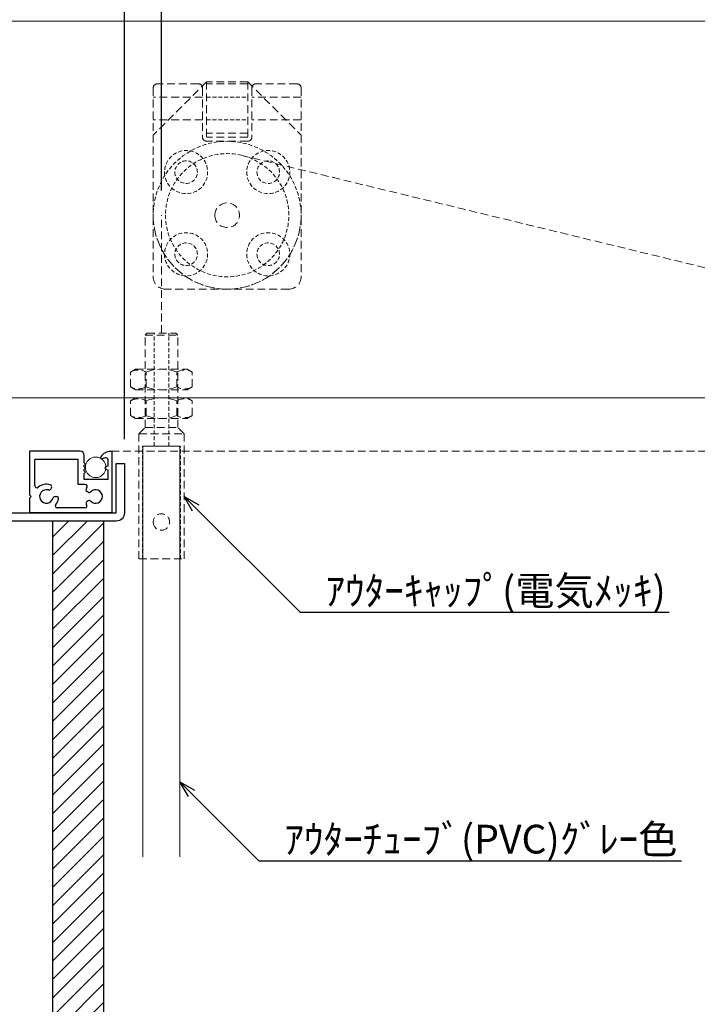
# Model space of a CAD drawing. Units: millimetres. Extents: x -12289 to 22349, y -2748 to 11000.
# Drawn here: x 8390 to 8555, y 6682 to 6922 of the extents above; entities that cross this region are included whole.
import ezdxf
from ezdxf import colors
from ezdxf.entities.mleader import LeaderData, LeaderLine
from ezdxf.math import Vec2, Vec3

# ---------------------------------------------------------------- set-up
doc = ezdxf.new("R2010")
doc.units = ezdxf.units.MM
doc.header["$LTSCALE"] = 0.3
doc.header["$PDMODE"] = 33
doc.header["$PDSIZE"] = 5
doc.linetypes.add('HIDDEN', pattern=[9.525, 6.35, -3.175])
doc.linetypes.add('HIDDEN2', pattern=[4.7625, 3.175, -1.5875])
doc.layers.get('0').update_dxf_attribs({"lineweight": 9})
doc.layers.get('Defpoints').update_dxf_attribs({"lineweight": 9})
for name, color, linetype, lineweight in [('AL01', 150, 'Continuous', 25), ('テキスト @ 2', 50, 'Continuous', 9), ('ハッチング', 7, 'Continuous', 9), ('パーツ01', 150, 'Continuous', 20), ('パーツ02', 121, 'Continuous', 9), ('型材01', 3, 'Continuous', 25), ('型材02', 71, 'Continuous', 9), ('寸法', 10, 'Continuous', 9), ('寸法 @ 2', 10, 'Continuous', 9), ('躯体01', 124, 'Continuous', 25)]:
    doc.layers.add(name, color=color, linetype=linetype, lineweight=lineweight)
doc.styles.add('TGK-text', font='txt', dxfattribs={"height": 3.5})
doc.dimstyles.new('T-dim', dxfattribs={"dimtxt": 3.5, "dimasz": 1.5, "dimexe": 0, "dimexo": 3, "dimgap": 1, "dimtad": 1, "dimdec": 1, "dimdsep": 46, "dimtxsty": 'TGK-text', "dimblk": 'DOTBLANK', "dimcen": 0, "dimclrt": 2, "dimazin": 2, "dimtfac": 1, "dimtdec": 1, "dimtix": 1, "dimtmove": 2, "dimatfit": 3, "dimldrblk": 'OPEN30', "dimfxl": 1, "dimtolj": 1, "dimtzin": 0, "dimarcsym": 0})

# ---------------------------------------------------------------- blocks, each defined once
blk = doc.blocks.new('滑車平面')
at = {"layer": 'パーツ02', "linetype": 'ByBlock'}
for p, q in [((-17, 32), (-7, 32)), ((7, 32), (17, 32)), ((-18, 31), (-18, 0)), ((-6, 31), (-6, 19)), ((6, 31), (6, 19)), ((18, 31), (18, 0)), ((-18, 28.75), (-6, 28.75)), ((6, 28.75), (18, 28.75)), ((-18, 23.25), (-6, 23.25)), ((6, 23.25), (18, 23.25)), ((-5, 18), (5, 18))]:
    blk.add_line(p, q, dxfattribs=at)
at = {"layer": 'パーツ02', "linetype": 'HIDDEN2'}
for radius in [18, 15]:
    blk.add_circle((0, 0), radius, dxfattribs=at)
at = {"layer": 'パーツ02', "linetype": 'ByBlock'}
blk.add_circle((0, 0), 3, dxfattribs=at)
for centre, radius, start, end in [((-17, 31), 1, 90, 180), ((-7, 31), 1, 0, 90), ((7, 31), 1, 90, 180), ((17, 31), 1, 0, 90), ((-5, 19), 1, 180, 270), ((5, 19), 1, 270, 0), ((0, 0), 18, 180, 0)]:
    blk.add_arc(centre, radius, start, end, dxfattribs=at)
blk = doc.blocks.new('枠台座平面')
at = {"layer": 'パーツ02', "linetype": 'ByBlock'}
for p, q in [((-5, 32), (-18, 19)), ((-5, 32), (5, 32)), ((-5, 32), (-5, 18.5)), ((-5, 31.5), (5, 31.5)), ((5, 32), (18, 19)), ((5, 32), (5, 18.5)), ((-5, 19.5), (5, 19.5)), ((-18, 19), (-18, -15.5)), ((-5, 18.5), (5, 18.5)), ((18, 19), (18, -15.5)), ((-15, -18.5), (15, -18.5))]:
    blk.add_line(p, q, dxfattribs=at)
at = {"layer": 'パーツ02', "linetype": 'HIDDEN2'}
for p, q in [((5, 28.25), (-5, 28.25)), ((5, 22.75), (-5, 22.75))]:
    blk.add_line(p, q, dxfattribs=at)
for centre, radius in [((-10, 10), 5.25), ((10, 10), 5.25), ((-10, 10), 2.75), ((10, 10), 2.75), ((-10, -10), 5.25), ((10, -10), 5.25), ((-10, -10), 2.75), ((10, -10), 2.75)]:
    blk.add_circle(centre, radius, dxfattribs=at)
at = {"layer": 'パーツ02', "linetype": 'ByBlock'}
for centre, start, end in [((-15, -15.5), 180, 270), ((15, -15.5), 270, 0)]:
    blk.add_arc(centre, 3, start, end, dxfattribs=at)
blk = doc.blocks.new('枠滑車平面')
at = {"layer": 'パーツ02', "linetype": 'ByBlock'}
for name, p in [('枠台座平面', (0, 0.5)), ('滑車平面', (0, 0))]:
    blk.add_blockref(name, p, dxfattribs=at)
blk = doc.blocks.new('アウターキャップ')
at = {"layer": 'パーツ02', "linetype": 'ByBlock'}
for p, q in [((-4, -0.5), (-3.5, 0)), ((3.5, 0), (-3.5, 0)), ((4, -0.5), (3.5, 0)), ((-4, -23), (-4, -0.5)), ((4, -0.5), (-4, -0.5)), ((4, -23), (4, -0.5)), ((-5.5, -24.5), (-4, -23)), ((4, -23), (-4, -23)), ((5.5, -24.5), (4, -23)), ((-5.5, -55), (-5.5, -24.5)), ((5.5, -24.5), (-5.5, -24.5)), ((5.5, -55), (5.5, -24.5)), ((5.5, -55), (-5.5, -55))]:
    blk.add_line(p, q, dxfattribs=at)
at = {"layer": 'パーツ02', "linetype": 'HIDDEN2'}
for p, q in [((-1.8, -27.5), (-1.8, 0)), ((1.8, -27.5), (1.8, 0)), ((-4.6, -55), (-4.6, -27.5)), ((-1.8, -27.5), (-4.6, -27.5)), ((4.6, -27.5), (1.8, -27.5)), ((4.6, -55), (4.6, -27.5))]:
    blk.add_line(p, q, dxfattribs=at)
at = {"layer": 'パーツ02', "linetype": 'ByBlock'}
blk.add_circle((0, -46), 2, dxfattribs=at)
blk = doc.blocks.new('アウターキャップナット')
at = {"layer": 'パーツ02', "linetype": 'ByBlock'}
for p, q in [((-7.51, 4.3), (-6.3, 5)), ((6.3, 5), (-6.3, 5)), ((7.51, 4.3), (6.3, 5)), ((-7.51, 0.7), (-7.51, 4.3)), ((-3.75, 0.7), (-3.75, 4.3)), ((3.75, 0.7), (3.75, 4.3)), ((7.51, 0.7), (7.51, 4.3)), ((-7.51, 0.7), (-6.3, 0)), ((6.3, 0), (-6.3, 0)), ((7.51, 0.7), (6.3, 0))]:
    blk.add_line(p, q, dxfattribs=at)
for centre, radius, start, end in [((-5.63, 1.05), 3.75, 60, 120), ((0, -5.46), 10.46, 68.9856, 111.0144), ((5.63, 1.05), 3.75, 60, 120), ((-5.63, 3.95), 3.75, 240, 300), ((0, 10.46), 10.46, 248.9856, 291.0144), ((5.63, 3.95), 3.75, 240, 300)]:
    blk.add_arc(centre, radius, start, end, dxfattribs=at)
blk = doc.blocks.new('_DotBlank')
at = {"color": 0, "linetype": 'ByBlock', "lineweight": -2}
blk.add_line((-0.5, 0), (-1, 0), dxfattribs=at)
blk.add_circle((0, 0), 0.5, dxfattribs=at)
blk = doc.blocks.new('*D339')
at = {"layer": 'Defpoints', "color": 0, "transparency": 16777216}
for p in [(9345.07, 7446.26), (8255.07, 6836.66), (9345.07, 6836.66)]:
    blk.add_point(p, dxfattribs=at)
at = {"layer": '寸法', "color": 0, "lineweight": -2, "transparency": 16777216}
for p, q in [((8255.07, 6842.66), (8255.07, 7446.26)), ((8258.07, 7446.26), (9342.07, 7446.26)), ((9345.07, 6842.66), (9345.07, 7446.26))]:
    blk.add_line(p, q, dxfattribs=at)
at = {"layer": '寸法', "color": 0, "lineweight": -2, "transparency": 16777216, "xscale": 3, "yscale": 3, "zscale": 3, "rotation": 180}
blk.add_blockref('_DotBlank', (8255.07, 7446.26), dxfattribs=at)
at = {"layer": '寸法', "color": 0, "lineweight": -2, "transparency": 16777216, "xscale": 3, "yscale": 3, "zscale": 3}
blk.add_blockref('_DotBlank', (9345.07, 7446.26), dxfattribs=at)
at = {"layer": '寸法', "color": 2, "transparency": 16777216, "insert": (8800.07, 7452.38), "char_height": 7, "attachment_point": 5, "style": 'TGK-text'}
blk.add_mtext('\\A1;本体外形寸法', dxfattribs=at)
blk = doc.blocks.new('_Open30')
at = {"color": 0, "linetype": 'ByBlock', "lineweight": -2}
for p, q in [((-1, 0.268), (0, 0)), ((0, 0), (-1, -0.268)), ((0, 0), (-1, 0))]:
    blk.add_line(p, q, dxfattribs=at)
blk = doc.blocks.new('*D340')
at = {"layer": 'Defpoints', "color": 0, "transparency": 16777216}
for p in [(8415.07, 7402.74), (8350.07, 7238.63), (8415.07, 6813.56)]:
    blk.add_point(p, dxfattribs=at)
at = {"layer": '寸法', "color": 0, "lineweight": -2, "transparency": 16777216}
for p, q in [((8350.07, 7244.63), (8350.07, 7402.74)), ((8353.07, 7402.74), (8412.07, 7402.74)), ((8415.07, 6819.56), (8415.07, 7402.74))]:
    blk.add_line(p, q, dxfattribs=at)
at = {"layer": '寸法', "color": 0, "lineweight": -2, "transparency": 16777216, "xscale": 3, "yscale": 3, "zscale": 3, "rotation": 180}
blk.add_blockref('_DotBlank', (8350.07, 7402.74), dxfattribs=at)
at = {"layer": '寸法', "color": 0, "lineweight": -2, "transparency": 16777216, "xscale": 3, "yscale": 3, "zscale": 3}
blk.add_blockref('_DotBlank', (8415.07, 7402.74), dxfattribs=at)
at = {"layer": '寸法', "color": 2, "transparency": 16777216, "insert": (8382.57, 7408.24), "char_height": 7, "attachment_point": 5, "style": 'TGK-text'}
blk.add_mtext('\\A1;65', dxfattribs=at)
blk = doc.blocks.new('*D341')
at = {"layer": 'Defpoints', "color": 0, "transparency": 16777216}
for p in [(9185.07, 7402.74), (8415.07, 6813.56), (9185.07, 6813.56)]:
    blk.add_point(p, dxfattribs=at)
at = {"layer": '寸法', "color": 0, "lineweight": -2, "transparency": 16777216}
for p, q in [((8415.07, 6819.56), (8415.07, 7402.74)), ((8418.07, 7402.74), (9182.07, 7402.74)), ((9185.07, 6819.56), (9185.07, 7402.74))]:
    blk.add_line(p, q, dxfattribs=at)
at = {"layer": '寸法', "color": 0, "lineweight": -2, "transparency": 16777216, "xscale": 3, "yscale": 3, "zscale": 3, "rotation": 180}
blk.add_blockref('_DotBlank', (8415.07, 7402.74), dxfattribs=at)
at = {"layer": '寸法', "color": 0, "lineweight": -2, "transparency": 16777216, "xscale": 3, "yscale": 3, "zscale": 3}
blk.add_blockref('_DotBlank', (9185.07, 7402.74), dxfattribs=at)
at = {"layer": '寸法', "color": 2, "transparency": 16777216, "insert": (8800.07, 7408.86), "char_height": 7, "attachment_point": 5, "style": 'TGK-text'}
blk.add_mtext('\\A1;有効開口寸法', dxfattribs=at)
blk = doc.blocks.new('*D373')
at = {"layer": 'Defpoints', "color": 0, "transparency": 16777216}
for p in [(8424.07, 7283.08), (8350.07, 7238.63), (8424.07, 6874.06)]:
    blk.add_point(p, dxfattribs=at)
at = {"layer": '寸法', "color": 0, "lineweight": -2, "transparency": 16777216}
for p, q in [((8350.07, 7244.63), (8350.07, 7283.08)), ((8353.07, 7283.08), (8421.07, 7283.08)), ((8424.07, 6880.06), (8424.07, 7283.08))]:
    blk.add_line(p, q, dxfattribs=at)
at = {"layer": '寸法', "color": 0, "lineweight": -2, "transparency": 16777216, "xscale": 3, "yscale": 3, "zscale": 3, "rotation": 180}
blk.add_blockref('_DotBlank', (8350.07, 7283.08), dxfattribs=at)
at = {"layer": '寸法', "color": 0, "lineweight": -2, "transparency": 16777216, "xscale": 3, "yscale": 3, "zscale": 3}
blk.add_blockref('_DotBlank', (8424.07, 7283.08), dxfattribs=at)
at = {"layer": '寸法', "color": 2, "transparency": 16777216, "insert": (8387.07, 7288.58), "char_height": 7, "attachment_point": 5, "style": 'TGK-text'}
blk.add_mtext('\\A1;74', dxfattribs=at)
blk = doc.blocks.new('TK-1178-YA')
at = {"layer": '型材01', "linetype": 'ByBlock'}
for p, q in [((0, 4.3), (0, 15)), ((12.2, 15), (0, 15)), ((20, 0), (20, 14.7)), ((1.2, 6.64), (1.2, 13)), ((11.7, 13), (1.2, 13)), ((11.7, 6.9), (11.7, 13)), ((13.2, 12.2), (13.2, 14)), ((13.5, 11.9), (13.2, 12.2)), ((18.37, 13.41), (17.58, 13.2)), ((19, 11.35), (19, 12.93)), ((13.5, 11.9), (13, 11.4)), ((13, 11.4), (13.5, 10.9)), ((13.5, 10.9), (13, 10.4)), ((13, 10.4), (13.5, 9.9)), ((13.5, 9.9), (13.2, 9.6)), ((13.2, 8.1), (13.2, 9.6)), ((19, 11.35), (18.42, 11.19)), ((19, 10.45), (18.42, 10.61)), ((19, 8.1), (19, 10.45)), ((19, 8.1), (13.2, 8.1)), ((5.05, 5.81), (5.22, 6.12)), ((13.46, 6.9), (11.7, 6.9)), ((14.19, 5.05), (13.88, 5.22)), ((0, 4.3), (0.3, 4)), ((0.3, 4), (0, 3.7)), ((0, 0), (0, 3.7)), ((6.09, 4), (6.45, 4)), ((14.19, 2.95), (13.88, 2.78)), ((20, 0), (0, 0)), ((13.36, 1.2), (6.64, 1.2))]:
    blk.add_line(p, q, dxfattribs=at)
for centre, radius, start, end in [((12.2, 14), 1, 0, 90), ((19.75, 12), 3, 91.1123, 146.5354), ((19.7, 14.7), 0.3, 0, 91.1123), ((17.5, 13.49), 0.3, 146.5354, 285), ((18.5, 12.93), 0.5, 0, 105), ((18.5, 10.9), 0.3, 105.5014, 254.4986), ((1.7, 6.64), 0.5, 180, 311.0823), ((4, 4), 3, 71.537, 131.0823), ((4, 4), 1.65, 73.4477, 346.5523), ((4.61, 6.06), 0.5, 253.4477, 330), ((4.79, 6.37), 0.5, 330, 71.537), ((13.46, 6.4), 0.5, 312.0772, 90), ((14.13, 5.66), 0.5, 132.0772, 240), ((14.44, 5.48), 0.5, 240, 316.5523), ((16, 4), 1.65, 223.4477, 136.5523), ((6.09, 3.5), 0.5, 90, 166.5523), ((4, 4), 3, 318.9177, 348.463), ((6.45, 3.5), 0.5, 348.463, 90), ((14.13, 2.34), 0.5, 120, 219.9592), ((14.44, 2.52), 0.5, 43.4477, 120), ((6.64, 1.7), 0.5, 138.9177, 270), ((13.36, 1.7), 0.5, 270, 39.9592)]:
    blk.add_arc(centre, radius, start, end, dxfattribs=at)
blk = doc.blocks.new('kutai08')
at = {"layer": 'ハッチング', "transparency": 33554687}
h = blk.add_hatch(dxfattribs=at)
h.set_pattern_fill('ANSI31', color=256)
h.set_pattern_definition([(45, (-2184.601, -4877.614), (-2.245064, 2.245064), [])])
h.paths.add_polyline_path([(242.5, 323.56), (230, 323.56), (230, 0), (242.5, 0)])
at = {"layer": '躯体01'}
blk.add_lwpolyline([(242.5, 323.56), (230, 323.56), (230, 0), (242.5, 0)], close=True, dxfattribs=at)

msp = doc.modelspace()

# ---------------------------------------------------------------- linework, layer by layer
at = {"layer": 'AL01'}
msp.add_lwpolyline([(8367.07, 6829.56), (8367.07, 6801.56), (8413.07, 6801.56), (8413.07, 6813.56), (8415.07, 6813.56), (8415.07, 6801.56, -0.414214), (8413.07, 6799.56), (8367.07, 6799.56, -0.414214), (8365.07, 6801.56), (8365.07, 6829.56)], format="xyb", close=True, dxfattribs=at)
at = {"layer": 'パーツ01', "linetype": 'HIDDEN'}
msp.add_lwpolyline([(8409.14, 6814.92, -0.287617), (8411.87, 6816.56), (8701.34, 6816.56)], format="xyb", dxfattribs=at)
at = {"layer": 'パーツ01'}
msp.add_circle((8408.07, 6812.66), 2.5, dxfattribs=at)
at = {"layer": 'パーツ02', "linetype": 'HIDDEN'}
for p, q in [((8575.82, 6856.57), (8443.6, 6888.64)), ((8424.07, 6845.34), (8424.07, 6874.06))]:
    msp.add_line(p, q, dxfattribs=at)
at = {"layer": 'パーツ02'}
msp.add_lwpolyline([(8419.57, 6717.84), (8419.57, 6817.84), (8428.57, 6817.84), (8428.57, 6717.84)], dxfattribs=at)
at = {"layer": '型材02'}
for p, q in [((8701.34, 6921.31), (8381.07, 6921.31)), ((8385.07, 6829.56), (8701.34, 6829.56))]:
    msp.add_line(p, q, dxfattribs=at)

# ---------------------------------------------------------------- block references
at = {"layer": 'パーツ02', "linetype": 'HIDDEN', "xscale": -1}
for name, p in [('枠滑車平面', (8440.07, 6874.06)), ('アウターキャップ', (8424.07, 6845.34)), ('アウターキャップナット', (8424.07, 6831.56)), ('アウターキャップナット', (8424.07, 6824.56))]:
    msp.add_blockref(name, p, dxfattribs=at)
at = {"layer": '型材01'}
msp.add_blockref('TK-1178-YA', (8392.07, 6801.56), dxfattribs=at)
at = {"layer": '躯体01'}
msp.add_blockref('kutai08', (8167.57, 6476), dxfattribs=at)

# ---------------------------------------------------------------- dimensions: what is measured, and where the dimension line sits
at = {"layer": '寸法 @ 2'}
for base, p1, p2, text, picture, middle in [((9345.07, 7446.26), (8255.07, 6836.66), (9345.07, 6836.66), '本体外形寸法', '*D339', (8800.07, 7452.38)), ((9185.07, 7402.74), (8415.07, 6813.56), (9185.07, 6813.56), '有効開口寸法', '*D341', (8800.07, 7408.86))]:
    dim = msp.add_linear_dim(base=base, p1=p1, p2=p2, text=text, dimstyle='T-dim', override={"dimscale": 2, "dimtix": 1, "dimtofl": 1, "dimtmove": 2, "dimatfit": 3}, dxfattribs=at)
    dim.commit()
    dim.dimension.update_dxf_attribs({"geometry": picture, "text_midpoint": middle})
for base, p2, picture, middle in [((8415.07, 7402.74), (8415.07, 6813.56), '*D340', (8382.57, 7408.24)), ((8424.07, 7283.08), (8424.07, 6874.06), '*D373', (8387.07, 7288.58))]:
    dim = msp.add_linear_dim(base=base, p1=(8350.07, 7238.63), p2=p2, dimstyle='T-dim', override={"dimscale": 2, "dimtix": 1, "dimtofl": 1, "dimtmove": 2, "dimatfit": 3}, dxfattribs=at)
    dim.commit()
    dim.dimension.update_dxf_attribs({"geometry": picture, "text_midpoint": middle})

# ---------------------------------------------------------------- leaders
at = {"layer": 'テキスト @ 2'}
ml = msp.add_multileader_mtext('Standard', dxfattribs=at)
ml.set_content('ｱｳﾀｰｷｬｯﾌﾟ(電気ﾒｯｷ)', color=2, style='TGK-text')
ml.set_leader_properties()
ml.set_arrow_properties(name='OPEN30')
ml.build(insert=Vec2(0, 0))
ml.multileader.update_dxf_attribs({"text_left_attachment_type": 5, "text_right_attachment_type": 5, "dogleg_length": 3, "scale": 2})
ctx = ml.context
ctx.base_point, ctx.scale, ctx.char_height, ctx.landing_gap_size, ctx.plane_origin = Vec3(8463.81, 6777.35), 2, 7, 0.18, Vec3(8429.57, 6805.59)
ctx.left_attachment, ctx.right_attachment = 5, 5
notes = []
notes.append((ctx, [(0, (1, 1, 0), (8457.81, 6777.35), (1, 0), 6, [(0, [(8429.57, 6805.59)], 0, [])])]))
ctx.mtext.insert, ctx.mtext.flow_direction = Vec3(8463.99, 6786.11), 5
ml = msp.add_multileader_mtext('Standard', dxfattribs=at)
ml.set_content('ｱｳﾀｰﾁｭｰﾌﾞ(PVC)ｸﾞﾚｰ色', color=2, style='TGK-text')
ml.set_leader_properties()
ml.set_arrow_properties(name='OPEN30')
ml.build(insert=Vec2(0, 0))
ml.multileader.update_dxf_attribs({"text_left_attachment_type": 5, "text_right_attachment_type": 5, "dogleg_length": 3, "scale": 2})
ctx = ml.context
ctx.base_point, ctx.scale, ctx.char_height, ctx.landing_gap_size, ctx.plane_origin = Vec3(8453.8, 6716.86), 2, 7, 0.18, Vec3(8428.57, 6736.09)
ctx.left_attachment, ctx.right_attachment = 5, 5
notes.append((ctx, [(0, (1, 1, 0), (8447.8, 6716.86), (1, 0), 6, [(0, [(8428.57, 6736.09)], 0, [])])]))
ctx.mtext.insert, ctx.mtext.flow_direction = Vec3(8453.98, 6725.61), 5
for ctx, leaders in notes:
    for number, flags, end, landing, length, lines in leaders:
        leader = LeaderData()
        leader.index, (leader.has_last_leader_line, leader.has_dogleg_vector, leader.attachment_direction) = number, flags
        leader.last_leader_point, leader.dogleg_vector, leader.dogleg_length = Vec3(end), Vec3(landing), length
        for number, points, colour, breaks in lines:
            line = LeaderLine()
            line.index, line.vertices, line.color, line.breaks = number, Vec3.list(points), colors.encode_raw_color(colour), breaks
            leader.lines.append(line)
        ctx.leaders.append(leader)

doc.saveas('drawing.dxf')
